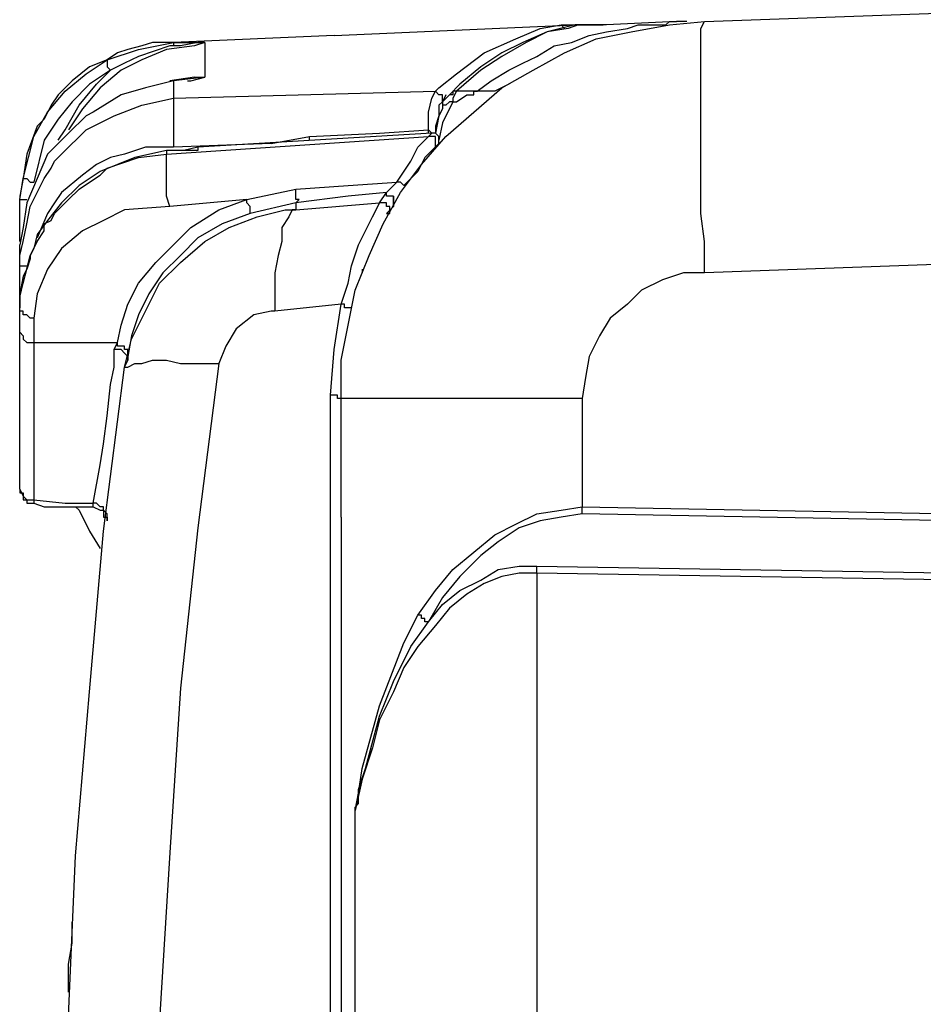
# Model space of a CAD drawing. Units: millimetres. Extents: x 0 to 5692, y 0 to 2240.
# Drawn here: x 999 to 1090, y 756 to 855 of the extents above; entities that cross this region are included whole.
import ezdxf

# ---------------------------------------------------------------- set-up
doc = ezdxf.new("R2010")
doc.units = ezdxf.units.MM
doc.header["$LTSCALE"] = 8
doc.layers.add('TK1', color=7, linetype='Continuous', lineweight=25)

msp = doc.modelspace()

# ---------------------------------------------------------------- linework, layer by layer
at = {"layer": 'TK1'}
for points in [[(1068.003, 855.147), (1225.342, 860.792)], [(1030.608, 853.736), (1054.952, 854.796)], [(1031.315, 817.048), (1031.315, 820.929), (1032.021, 824.457), (1032.725, 827.984), (1034.136, 831.512), (1035.549, 834.687), (1037.313, 837.861), (1039.428, 840.685), (1041.898, 843.506), (1044.72, 845.976), (1047.543, 848.445), (1050.717, 850.209), (1053.892, 851.972), (1057.067, 853.383), (1060.595, 854.089), (1064.475, 854.796), (1068.003, 855.147)], [(1040.84, 848.092), (1041.192, 848.445), (1042.956, 849.855), (1045.779, 851.972), (1048.954, 853.383), (1051.424, 854.443), (1053.539, 854.796)], [(1055.303, 854.796), (1054.245, 854.443), (1052.128, 854.089), (1049.66, 853.032), (1047.543, 851.972), (1045.426, 850.562), (1043.309, 848.798), (1042.251, 847.74)], [(1055.656, 854.796), (1054.952, 854.796), (1052.128, 854.089), (1050.011, 853.032), (1047.543, 851.619), (1045.426, 850.209), (1042.956, 848.092)], [(1045.073, 848.092), (1046.483, 849.151), (1048.247, 850.209), (1049.66, 850.915), (1051.071, 851.619), (1052.834, 852.679), (1054.598, 853.032), (1056.362, 853.736), (1058.126, 854.089), (1060.243, 854.443), (1061.301, 854.796), (1062.007, 854.796), (1062.712, 854.796), (1063.418, 854.796), (1064.122, 854.796), (1064.475, 855.147), (1064.829, 855.147), (1065.182, 855.147)], [(1053.892, 854.443), (1053.892, 854.443), (1053.539, 854.796)], [(1053.539, 854.796), (1054.598, 854.796), (1054.952, 854.796)], [(1054.952, 854.796), (1055.656, 854.796), (1056.362, 854.796), (1057.067, 854.796)], [(1058.126, 854.796), (1057.42, 854.796), (1056.362, 854.796), (1055.656, 854.796)], [(1057.067, 854.796), (1057.773, 854.796)], [(1065.182, 855.147), (1058.126, 854.796)], [(1066.239, 855.147), (1065.886, 855.147), (1065.182, 855.147)], [(1068.003, 829.748), (1068.003, 832.923), (1067.65, 835.744), (1067.65, 838.921), (1067.65, 841.742), (1067.65, 844.212), (1067.65, 846.681), (1067.65, 848.798), (1067.65, 850.562), (1067.65, 852.326), (1067.65, 853.383), (1067.65, 854.443), (1068.003, 855.147)], [(1030.608, 853.736), (1014.382, 853.032)], [(1030.608, 853.736), (1030.608, 853.736)], [(1014.382, 853.032), (1013.323, 853.032), (1012.265, 853.032), (1011.206, 852.679), (1009.795, 852.326), (1008.737, 851.972), (1007.678, 851.268), (1005.914, 850.562), (1004.15, 849.151), (1002.739, 847.74), (1002.035, 846.681), (1001.329, 845.27), (1000.622, 844.564), (999.565, 841.742), (999.212, 839.272)], [(1017.557, 853.032), (1016.497, 852.679), (1013.676, 852.326), (1011.206, 851.268), (1009.09, 850.209), (1006.973, 848.445), (1005.209, 846.328), (1003.799, 844.212)], [(1007.678, 851.268), (1010.854, 852.326), (1014.382, 853.032)], [(1014.029, 852.679), (1010.854, 851.619), (1009.442, 850.915), (1008.031, 850.209)], [(1014.382, 853.032), (1014.382, 853.032), (1014.382, 852.679), (1014.029, 852.679)], [(1017.557, 853.032), (1017.557, 853.032), (1016.85, 853.032), (1015.087, 852.679), (1014.029, 852.679)], [(1014.382, 853.032), (1014.382, 853.032)], [(1014.382, 853.032), (1017.557, 853.032)], [(1017.557, 853.032), (1017.557, 852.679), (1017.557, 852.326), (1017.557, 851.972), (1017.557, 851.619), (1017.557, 851.268), (1017.557, 850.562), (1017.557, 850.209), (1017.557, 849.504)], [(1057.42, 853.383), (1057.42, 853.383)], [(999.212, 839.272), (1000.271, 843.506), (1001.682, 845.976), (1003.446, 848.092), (1005.563, 849.855), (1007.678, 851.268)], [(1007.678, 851.268), (1007.678, 851.268), (1007.678, 850.915), (1007.678, 850.562), (1008.031, 850.209)], [(1008.031, 850.209), (1005.914, 848.798), (1004.15, 847.034), (1002.739, 845.27), (1001.329, 843.153), (1000.271, 838.921)], [(1002.739, 843.153), (1003.446, 844.212), (1004.856, 846.681), (1006.62, 848.798), (1008.031, 850.209)], [(1014.382, 849.151), (1011.559, 848.445), (1009.09, 847.74), (1006.267, 845.976), (1005.563, 845.623)], [(1016.497, 849.504), (1014.029, 849.151)], [(1014.382, 849.151), (1014.382, 849.151), (1014.029, 849.151)], [(1017.557, 849.504), (1017.557, 849.504), (1014.382, 849.151)], [(1014.382, 849.151), (1014.382, 848.798), (1014.382, 848.445), (1014.382, 848.092), (1014.382, 847.74), (1014.382, 847.387)], [(1015.793, 849.151), (1016.146, 849.151), (1017.557, 849.504)], [(1016.497, 849.504), (1016.85, 849.504), (1017.204, 849.504), (1017.557, 849.504)], [(1048.247, 848.798), (1046.837, 848.092), (1045.073, 848.092)], [(1014.382, 847.387), (1040.84, 848.092)], [(1040.134, 844.212), (1040.134, 844.564), (1040.134, 845.976), (1040.487, 847.387), (1040.84, 848.092)], [(1041.545, 847.034), (1041.545, 847.387), (1041.545, 847.74), (1041.192, 847.74), (1040.84, 848.092)], [(1041.898, 847.74), (1041.545, 847.034)], [(1042.251, 847.74), (1041.545, 847.034), (1041.545, 846.328)], [(1042.956, 848.092), (1042.604, 848.092), (1042.604, 847.74), (1042.251, 847.74)], [(1042.956, 848.092), (1042.604, 848.092), (1042.604, 847.74), (1042.251, 847.74)], [(1042.956, 848.092), (1042.604, 847.387), (1042.604, 847.034)], [(1042.604, 847.034), (1042.956, 847.034), (1044.015, 847.74), (1044.72, 847.74), (1044.72, 848.092), (1045.073, 848.092)], [(1045.073, 848.092), (1042.956, 848.092)], [(1042.956, 848.092), (1042.956, 848.092)], [(998.858, 830.453), (998.858, 831.512), (999.212, 832.923), (999.565, 834.687), (999.918, 836.451), (1000.622, 837.861), (1001.329, 839.272), (1002.035, 840.332), (1002.386, 841.036), (1003.092, 841.742), (1005.563, 844.212), (1008.384, 845.623), (1011.206, 846.681), (1014.382, 847.387)], [(1014.382, 847.387), (1014.382, 847.034), (1014.382, 846.681), (1014.382, 845.976), (1014.382, 845.623), (1014.382, 844.917), (1014.382, 844.212), (1014.382, 843.506), (1014.382, 842.449)], [(1041.545, 847.034), (1041.192, 846.681), (1041.192, 845.623), (1040.84, 844.564), (1040.84, 843.859)], [(1042.604, 847.034), (1042.604, 847.034), (1041.545, 844.917), (1041.192, 843.153)], [(1042.604, 847.034), (1042.251, 847.034), (1041.898, 846.681), (1041.545, 846.681), (1041.545, 846.328)], [(1005.563, 845.623), (1003.799, 843.859), (1001.682, 841.742), (1000.622, 839.272), (999.565, 836.804), (999.212, 834.334), (998.858, 832.57)], [(1041.545, 846.328), (1041.192, 845.623), (1040.84, 843.859)], [(1040.487, 843.859), (1016.85, 842.449)], [(1028.14, 843.506), (1035.196, 843.859), (1040.134, 844.212)], [(1040.134, 843.859), (1040.134, 844.212)], [(1040.84, 843.859), (1040.84, 843.859), (1040.487, 843.859), (1040.134, 844.212)], [(1040.134, 843.506), (1040.487, 843.859)], [(1041.192, 842.8), (1041.192, 843.153), (1041.192, 843.506), (1040.84, 843.859), (1040.487, 843.859)], [(1013.676, 841.742), (1040.134, 843.506)], [(1024.259, 842.8), (1014.382, 842.449)], [(1024.259, 842.8), (1024.259, 842.8), (1028.14, 843.506)], [(1024.259, 842.8), (1024.259, 842.8)], [(1028.14, 843.153), (1028.14, 843.153), (1028.14, 843.506)], [(1036.959, 838.921), (1038.37, 841.036), (1039.077, 842.449), (1039.781, 843.153), (1040.134, 843.506)], [(1040.84, 842.449), (1040.84, 842.449), (1040.84, 842.8), (1040.84, 843.153), (1040.84, 843.506), (1040.487, 843.506), (1040.134, 843.506)], [(1040.487, 842.095), (1041.192, 842.8)], [(998.858, 825.867), (998.858, 827.278), (999.212, 828.689), (999.565, 830.101), (999.918, 831.512), (1000.271, 832.217), (1000.622, 832.923), (1001.329, 833.98), (1001.329, 834.687), (1002.035, 835.04), (1002.386, 835.744), (1003.092, 836.451), (1003.799, 837.157), (1004.856, 838.214), (1005.914, 838.921), (1006.973, 839.625), (1007.678, 840.332), (1010.854, 841.389), (1013.676, 841.742)], [(1014.382, 842.449), (1011.559, 842.449), (1009.442, 841.742), (1008.031, 841.389), (1006.62, 840.685), (1005.209, 839.625), (1003.092, 837.861), (1002.386, 836.804), (1001.682, 835.744), (1000.622, 833.276)], [(1013.676, 842.095), (1010.501, 841.389), (1006.973, 839.978)], [(1016.85, 842.095), (1016.85, 842.095), (1013.676, 842.095)], [(1013.676, 842.095), (1013.676, 842.095), (1013.676, 841.742)], [(1014.029, 836.451), (1013.676, 837.508), (1013.676, 838.568), (1013.676, 839.272), (1013.676, 840.332), (1013.676, 841.036), (1013.676, 841.389), (1013.676, 841.742)], [(1016.85, 842.449), (1015.44, 842.095)], [(1016.85, 842.449), (1016.85, 842.449), (1016.85, 842.095)], [(1040.84, 842.449), (1040.84, 842.449), (1040.487, 842.095), (1039.781, 841.389), (1039.077, 839.978), (1037.664, 838.568)], [(1006.973, 839.978), (1004.856, 838.568), (1003.092, 836.804), (1001.682, 835.04), (1000.622, 833.629), (1000.271, 832.217), (999.918, 831.512), (999.918, 831.159), (999.565, 830.101), (999.212, 829.395)], [(999.212, 839.272), (998.858, 837.508)], [(998.858, 837.157), (999.212, 839.272)], [(999.212, 839.272), (999.212, 839.272), (999.565, 839.272), (999.918, 838.921), (1000.271, 838.921)], [(1000.271, 838.921), (1000.271, 838.921)], [(1026.729, 838.214), (1032.021, 838.568), (1036.959, 838.921)], [(1035.9, 837.861), (1035.9, 837.861), (1036.253, 838.214), (1036.606, 838.568), (1036.959, 838.921)], [(1037.664, 838.568), (1037.664, 838.568), (1037.313, 838.921), (1036.959, 838.921)], [(1021.789, 837.157), (1021.789, 837.157), (1026.729, 838.214)], [(1026.729, 836.804), (1026.729, 836.804), (1027.081, 837.157), (1026.729, 837.157), (1026.729, 837.508), (1026.729, 837.861), (1026.729, 838.214)], [(1035.9, 837.861), (1032.021, 837.508), (1026.729, 836.804)], [(1035.196, 836.804), (1035.9, 837.861)], [(1036.606, 837.508), (1036.253, 837.508), (1035.9, 837.508), (1035.9, 837.861)], [(998.858, 837.157), (998.858, 837.157), (999.212, 837.157), (999.565, 837.157)], [(998.858, 832.923), (998.858, 833.98), (998.858, 836.451), (998.858, 837.157)], [(1008.737, 822.693), (1008.737, 822.693), (1009.09, 824.457), (1009.795, 826.574), (1010.854, 828.689), (1012.618, 830.806), (1014.382, 832.57), (1016.146, 834.334), (1018.967, 836.097), (1021.789, 837.157)], [(1021.789, 837.157), (1014.029, 836.451)], [(1022.142, 835.744), (1022.142, 836.097), (1022.142, 836.451), (1021.789, 836.804), (1021.789, 837.157)], [(1026.729, 836.804), (1022.142, 835.744)], [(1026.729, 836.804), (1026.729, 836.097)], [(1026.729, 836.097), (1035.196, 836.804)], [(1031.315, 826.574), (1032.021, 828.689), (1032.372, 830.453), (1033.079, 832.57), (1033.785, 833.98), (1034.489, 835.393), (1034.842, 836.097), (1035.196, 836.804)], [(1035.9, 835.744), (1036.253, 835.744), (1036.253, 836.097), (1036.253, 836.451), (1035.9, 836.451), (1035.9, 836.804), (1035.549, 836.804), (1035.196, 836.804)], [(1036.606, 836.451), (1036.606, 836.804), (1036.606, 837.157), (1036.606, 837.508)], [(1036.606, 837.508), (1036.606, 837.157), (1036.606, 836.804), (1036.606, 836.451)], [(1014.029, 836.451), (1009.442, 836.097), (1007.327, 835.04), (1005.209, 833.98), (1003.092, 832.217), (1001.682, 830.101), (1000.622, 827.631), (1000.271, 825.161)], [(1009.442, 820.222), (1010.148, 823.046), (1011.559, 825.867), (1012.97, 828.689), (1015.087, 830.806), (1017.557, 832.923), (1020.025, 834.334), (1022.848, 835.393), (1025.67, 836.097), (1026.729, 836.097)], [(1022.142, 835.744), (1019.321, 834.687), (1016.85, 833.276), (1015.087, 831.512), (1013.323, 829.748), (1011.912, 827.631), (1010.854, 825.514), (1010.148, 823.397), (1009.795, 821.282)], [(1026.729, 836.097), (1026.376, 836.097), (1026.023, 835.393), (1025.317, 834.334), (1025.317, 832.923), (1024.965, 831.512), (1024.612, 829.748), (1024.612, 827.984), (1024.612, 825.867)], [(1036.606, 836.451), (1035.9, 835.744)], [(1224.989, 835.393), (1068.003, 829.748)], [(998.858, 830.453), (998.858, 830.453), (998.858, 830.806), (998.858, 831.159), (998.858, 831.512), (998.858, 831.865), (998.858, 832.217), (998.858, 832.57)], [(998.858, 830.453), (998.858, 830.453), (999.212, 830.453), (999.565, 830.453)], [(998.858, 826.574), (998.858, 830.453)], [(1033.432, 830.101), (1033.432, 829.748)], [(1068.003, 829.748), (1065.886, 829.748), (1063.771, 829.042), (1061.654, 827.984), (1060.243, 826.574), (1058.479, 825.161), (1057.42, 823.397), (1056.362, 821.282), (1056.009, 819.165), (1055.656, 817.048)], [(999.212, 829.395), (998.858, 827.631), (998.858, 826.22)], [(1033.079, 828.337), (1033.079, 828.337)], [(998.858, 823.75), (998.858, 825.867)], [(1000.271, 825.161), (999.918, 825.161), (999.565, 825.514), (999.212, 825.514), (999.212, 825.867), (998.858, 825.867)], [(1024.612, 825.867), (1024.259, 825.867), (1022.495, 825.514), (1020.731, 824.103), (1019.674, 822.339), (1018.967, 820.576)], [(1031.315, 826.574), (1024.612, 825.867)], [(1030.257, 817.401), (1030.608, 821.986), (1031.315, 826.574)], [(1032.372, 826.22), (1032.372, 826.22), (1032.021, 826.22), (1031.668, 826.22), (1031.668, 826.574), (1031.315, 826.574)], [(1000.271, 825.161), (1000.271, 824.103), (1000.271, 822.693)], [(998.858, 807.875), (998.858, 808.935), (998.858, 810.345), (998.858, 811.403), (998.858, 812.814), (998.858, 814.226), (998.858, 815.637), (998.858, 817.401), (998.858, 819.165), (998.858, 821.282), (998.858, 823.75)], [(998.858, 823.75), (999.212, 823.397), (999.212, 823.046), (999.565, 822.693), (1000.271, 822.693)], [(1000.271, 822.693), (1000.271, 819.518), (1000.271, 817.048), (1000.271, 814.931), (1000.271, 812.814), (1000.271, 809.639), (1000.271, 806.818)], [(1000.271, 822.693), (1008.737, 822.693)], [(1006.267, 806.464), (1006.973, 810.345), (1007.327, 812.462), (1007.678, 815.284), (1008.031, 818.459), (1008.384, 820.222), (1008.384, 821.986)], [(1008.384, 821.986), (1008.737, 822.693)], [(1009.795, 820.929), (1009.795, 821.282), (1009.442, 821.633), (1009.09, 821.986), (1008.737, 821.986), (1008.384, 821.986)], [(1009.795, 821.282), (1009.795, 821.633), (1009.795, 821.986), (1009.442, 821.986), (1009.442, 822.339), (1009.09, 822.339), (1008.737, 822.339), (1008.737, 822.693)], [(1009.442, 820.222), (1009.795, 820.929)], [(1009.442, 820.222), (1009.795, 820.222), (1010.501, 820.576), (1011.206, 820.576), (1012.265, 820.929), (1013.676, 820.929), (1015.087, 820.576), (1016.85, 820.576), (1018.967, 820.576)], [(1009.795, 821.282), (1009.795, 820.929)], [(1003.799, 754.605), (1004.503, 770.834), (1005.914, 787.415), (1007.327, 803.643), (1009.442, 820.222)], [(1018.967, 820.576), (1016.85, 803.994), (1015.087, 787.768), (1014.029, 771.187), (1012.97, 754.254)], [(1031.315, 817.048), (1031.315, 817.048), (1030.962, 817.048), (1030.962, 817.401), (1030.608, 817.401), (1030.257, 817.401)], [(1030.257, 754.254), (1030.257, 762.367), (1030.257, 770.129), (1030.257, 777.889), (1030.257, 786.004), (1030.257, 793.764), (1030.257, 801.526), (1030.257, 809.286), (1030.257, 817.401)], [(1031.315, 805.054), (1031.315, 817.048)], [(1055.656, 817.048), (1052.834, 817.048), (1049.66, 817.048), (1046.837, 817.048), (1044.368, 817.048), (1041.898, 817.048), (1039.428, 817.048), (1037.313, 817.048), (1035.549, 817.048), (1034.136, 817.048), (1032.725, 817.048), (1032.021, 817.048), (1031.315, 817.048)], [(1055.656, 817.048), (1055.656, 806.111)], [(998.858, 807.875), (998.858, 807.522), (999.212, 807.522), (999.212, 807.171), (999.565, 806.818), (999.918, 806.818), (1000.271, 806.818)], [(998.858, 807.875), (999.212, 807.171), (999.212, 806.818), (999.565, 806.818), (999.565, 806.464), (999.918, 806.464), (1000.271, 806.464)], [(1000.271, 806.818), (1000.271, 806.464)], [(1000.271, 806.818), (1003.446, 806.464), (1003.799, 806.464), (1006.267, 806.464)], [(1000.271, 806.464), (1000.271, 806.464)], [(1000.271, 806.464), (1001.329, 806.111), (1006.267, 806.111)], [(1004.503, 806.111), (1004.856, 805.758), (1005.914, 803.643), (1006.973, 801.879)], [(1006.267, 806.111), (1006.267, 806.111), (1006.267, 806.464)], [(1007.678, 805.054), (1007.678, 805.407), (1007.327, 805.758), (1007.327, 806.111), (1006.973, 806.111), (1006.62, 806.464), (1006.267, 806.464)], [(1006.267, 806.111), (1006.267, 806.111), (1006.973, 805.758), (1007.327, 805.758), (1007.327, 805.407), (1007.327, 805.054), (1007.678, 805.054)], [(1039.077, 795.175), (1040.84, 797.645), (1042.604, 799.762), (1044.72, 801.526), (1046.837, 803.29), (1048.954, 804.347), (1051.071, 805.407), (1053.539, 805.758), (1055.656, 806.111)], [(1055.656, 806.111), (1224.285, 802.937)], [(1055.656, 805.407), (1055.656, 805.407), (1055.656, 805.758), (1055.656, 806.111)], [(1007.678, 804.701), (1007.678, 804.701), (1007.678, 805.054)], [(1007.678, 805.054), (1007.678, 805.054), (1007.678, 804.701)], [(1031.315, 805.054), (1031.315, 801.526), (1031.315, 793.764), (1031.315, 786.004), (1031.315, 777.889), (1031.315, 770.129), (1031.315, 762.367), (1031.315, 754.605)], [(1055.656, 805.407), (1053.539, 805.054), (1051.424, 804.701), (1049.307, 803.994), (1047.19, 802.584), (1045.426, 801.173), (1043.309, 799.056), (1041.545, 796.939), (1040.134, 794.47)], [(1224.285, 802.23), (1055.656, 805.407)], [(1040.134, 794.47), (1041.545, 796.234), (1043.309, 797.645), (1045.426, 798.703), (1047.19, 799.762), (1049.307, 800.115), (1051.071, 800.115)], [(1051.071, 800.115), (1223.932, 797.292)], [(1051.071, 799.409), (1051.071, 799.762), (1051.071, 800.115)], [(1051.071, 799.409), (1049.307, 799.409), (1047.543, 799.056), (1045.779, 798.351), (1044.015, 797.292), (1042.251, 795.881), (1040.84, 794.117), (1039.077, 792), (1037.664, 789.883), (1036.606, 787.415), (1035.196, 784.592), (1034.489, 781.77), (1033.432, 778.595), (1032.725, 775.421)], [(1223.932, 796.587), (1051.071, 799.409)], [(1051.071, 799.409), (1051.071, 752.137)], [(1032.725, 775.421), (1032.725, 775.421), (1033.079, 777.185), (1033.432, 779.653), (1035.196, 786.004), (1037.664, 792.353), (1039.077, 795.175)], [(1040.134, 794.47), (1039.781, 794.47), (1039.781, 794.824), (1039.428, 794.824), (1039.428, 795.175), (1039.077, 795.175)], [(1032.725, 775.421), (1032.725, 775.421), (1032.725, 775.772), (1033.079, 776.125), (1033.079, 776.832), (1033.079, 777.536), (1033.785, 779.653), (1035.196, 784.945), (1036.606, 788.472), (1038.37, 792), (1040.134, 794.47)], [(1032.725, 752.49), (1032.725, 775.421)], [(1003.799, 757.076), (1003.799, 757.076), (1003.799, 757.782), (1003.799, 758.486), (1003.799, 759.897), (1004.15, 762.014), (1004.15, 764.131)]]:
    msp.add_lwpolyline(points, dxfattribs=at)

doc.saveas('drawing.dxf')
